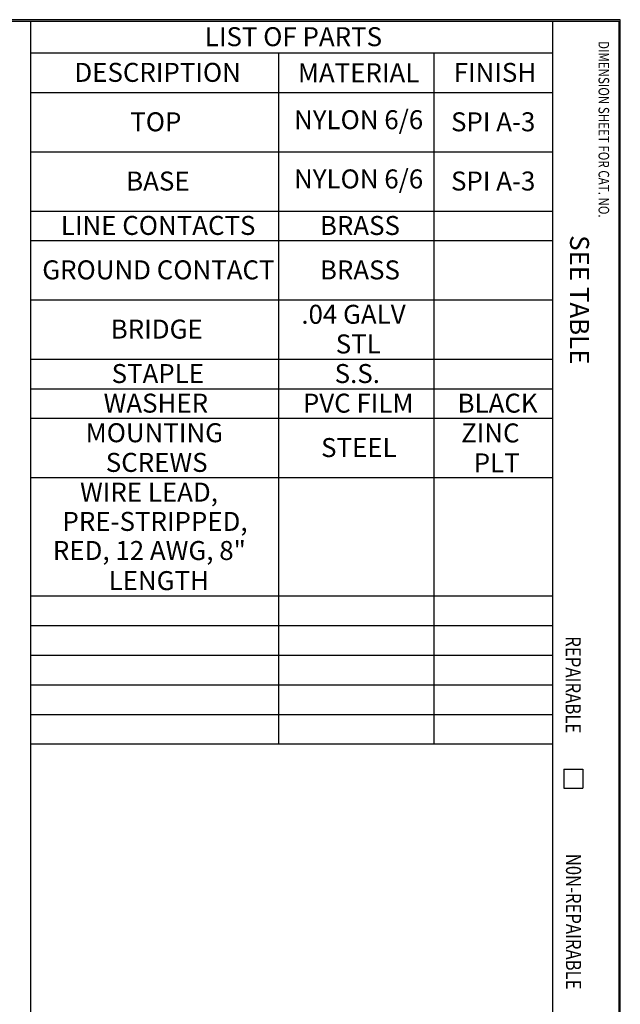
# Model space of a CAD drawing. Units: inches. Extents: x 0.3 to 16.7, y 0.3 to 10.7.
# Drawn here: x 12.7 to 16.7, y 4.2 to 10.7 of the extents above; entities that cross this region are included whole.
import ezdxf

# ---------------------------------------------------------------- set-up
doc = ezdxf.new("R2010")
doc.units = ezdxf.units.IN
doc.header["$MEASUREMENT"] = 0
doc.layers.add('border', color=7, linetype='Continuous', lineweight=30)

msp = doc.modelspace()

# ---------------------------------------------------------------- linework, layer by layer
at = {"layer": 'border', "linetype": 'Continuous'}
for p, q in [((16.6875, 10.6875), (0.3125, 10.6875)), ((0.3225, 10.6775), (16.6775, 10.6775)), ((12.8025, 10.6775), (12.8025, 0.3225)), ((16.24, 10.6775), (16.24, 0.3225)), ((16.6775, 10.6775), (16.6775, 0.3225)), ((16.6875, 0.3125), (16.6875, 10.6875)), ((16.315, 5.7525), (16.315, 5.6275)), ((16.315, 5.7525), (16.44, 5.7525)), ((16.44, 5.7525), (16.44, 5.6275)), ((16.315, 5.6275), (16.44, 5.6275))]:
    msp.add_line(p, q, dxfattribs=at)
at = {"layer": 'border'}
for p, q in [((12.8025, 10.6775), (12.8025, 10.4685)), ((12.8025, 10.6775), (16.2405, 10.6775)), ((16.2405, 10.6775), (16.2405, 10.4685)), ((12.8025, 10.4685), (12.8025, 10.2074)), ((12.8025, 10.4685), (16.2405, 10.4685)), ((14.4358, 10.4685), (14.4358, 10.2074)), ((15.4598, 10.4685), (15.4598, 10.2074)), ((16.2405, 10.4685), (16.2405, 10.2074)), ((12.8025, 10.2074), (12.8025, 5.9174)), ((12.8025, 10.2074), (16.2405, 10.2074)), ((14.4358, 10.2074), (14.4358, 5.9174)), ((15.4598, 10.2074), (15.4598, 5.9174)), ((16.2405, 10.2074), (16.2405, 5.9174)), ((12.8025, 9.8174), (16.2405, 9.8174)), ((12.8025, 9.4274), (16.2405, 9.4274)), ((12.8025, 9.2324), (16.2405, 9.2324)), ((12.8025, 8.8424), (16.2405, 8.8424)), ((12.8025, 8.4524), (16.2405, 8.4524)), ((12.8025, 8.2574), (16.2405, 8.2574)), ((12.8025, 8.0624), (16.2405, 8.0624)), ((12.8025, 7.6724), (16.2405, 7.6724)), ((12.8025, 6.8924), (16.2405, 6.8924)), ((12.8025, 6.6974), (16.2405, 6.6974)), ((12.8025, 6.5024), (16.2405, 6.5024)), ((12.8025, 6.3074), (16.2405, 6.3074)), ((12.8025, 6.1124), (16.2405, 6.1124)), ((12.8025, 5.9174), (16.2405, 5.9174))]:
    msp.add_line(p, q, dxfattribs=at)

# ---------------------------------------------------------------- texts
at = {"layer": 'border', "char_height": 0.125, "attachment_point": 1}
for s, insert in [('\\fTahoma|b0|i0;\\W1.;LIST OF PARTS', (13.9514, 10.6381)), ('\\fTahoma|b0|i0;\\W1.;DESCRIPTION', (13.0924, 10.4031)), ('\\fTahoma|b0|i0;\\W1.;MATERIAL', (14.5644, 10.4004)), ('\\fTahoma|b0|i0;\\W1.;FINISH', (15.5904, 10.4027)), ('\\fTahoma|b0|i0;\\W1.;TOP', (13.4606, 10.0775)), ('\\fTahoma|b0|i0;\\W1.;NYLON 6/6', (14.5389, 10.0913)), ('\\fTahoma|b0|i0;\\W1.;SPI A-3', (15.5727, 10.0775)), ('\\fTahoma|b0|i0;\\W1.;BASE', (13.4334, 9.6871)), ('\\fTahoma|b0|i0;\\W1.;NYLON 6/6', (14.5389, 9.7013)), ('\\fTahoma|b0|i0;\\W1.;SPI A-3', (15.5727, 9.6875)), ('\\fTahoma|b0|i0;\\W1.;LINE CONTACTS', (13.0032, 9.395)), ('\\fTahoma|b0|i0;\\W1.;BRASS', (14.7091, 9.3946)), ('\\fTahoma|b0|i0;\\W1.;GROUND CONTACT', (12.8808, 9.1025)), ('\\fTahoma|b0|i0;\\W1.;BRASS', (14.7091, 9.1021)), ('\\fTahoma|b0|i0;\\W1.;.04 GALV ', (14.587, 8.8098)), ('\\fTahoma|b0|i0;\\W1.;BRIDGE', (13.3317, 8.7122)), ('\\fTahoma|b0|i0;\\W1.;STL', (14.8134, 8.6145)), ('\\fTahoma|b0|i0;\\W1.;STAPLE', (13.3376, 8.4196)), ('\\fTahoma|b0|i0;\\W1.;S.S.', (14.8064, 8.4196)), ('\\fTahoma|b0|i0;\\W1.;WASHER', (13.2849, 8.2246)), ('\\fTahoma|b0|i0;\\W1.;PVC FILM', (14.5973, 8.2246)), ('\\fTahoma|b0|i0;\\W1.;BLACK', (15.6156, 8.2246)), ('\\fTahoma|b0|i0;\\W1.;MOUNTING ', (13.167, 8.0298)), ('\\fTahoma|b0|i0;\\W1.;ZINC ', (15.6392, 8.0285)), ('\\fTahoma|b0|i0;\\W1.;STEEL', (14.717, 7.9321)), ('\\fTahoma|b0|i0;\\W1.;SCREWS', (13.2992, 7.8344)), ('\\fTahoma|b0|i0;\\W1.;PLT', (15.7223, 7.8313)), ('\\fTahoma|b0|i0;\\W1.;WIRE LEAD, ', (13.1297, 7.6386)), ('\\fTahoma|b0|i0;\\W1.;PRE-STRIPPED, ', (13.0139, 7.4458)), ('\\fTahoma|b0|i0;\\W1.;RED, 12 AWG, 8" ', (12.9507, 7.2542)), ('\\fTahoma|b0|i0;\\W1.;LENGTH', (13.3177, 7.0558))]:
    msp.add_mtext(s, dxfattribs=dict(at, insert=insert))
at = {"layer": 'border', "attachment_point": 1, "rotation": 270}
for s, insert, char_height in [('\\fTahoma|b0|i0;\\W0.7986446;DIMENSION SHEET FOR CAT. NO.', (16.614, 10.5469), 0.07), ('\\fTahoma|b0|i0;\\W1.;SEE TABLE', (16.4814, 9.2685), 0.125), ('\\fTahoma|b0|i0;\\W0.8096983;REPAIRABLE', (16.4275, 6.6271), 0.1), ('\\fTahoma|b0|i0;\\W0.8047256;N0N-REPAIRABLE', (16.4295, 5.1942), 0.1)]:
    msp.add_mtext(s, dxfattribs=dict(at, insert=insert, char_height=char_height))

doc.saveas('drawing.dxf')
